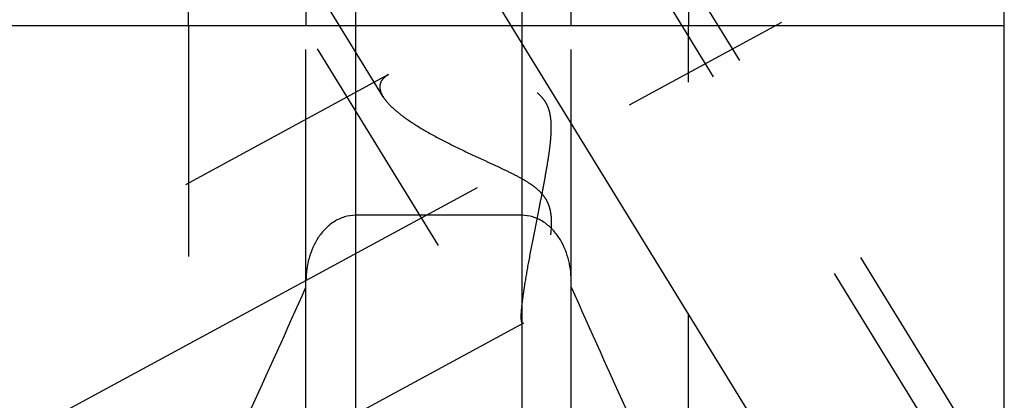
# Model space of a CAD drawing. Units: millimetres. Extents: x 0 to 594, y 0 to 420.
# Drawn here: x 315 to 329, y 204 to 209 of the extents above; entities that cross this region are included whole.
import ezdxf

# ---------------------------------------------------------------- set-up
doc = ezdxf.new("R2010")
doc.units = ezdxf.units.MM
doc.header["$LTSCALE"] = 32.67
doc.linetypes.add('CENTER', pattern=[0.6, 0.375, -0.075, 0.075, -0.075])
doc.linetypes.add('HIDDEN', pattern=[0.2, 0.1, -0.1])
for name, color, linetype in [('30782451_AXIS', 7, 'CONTINUOUS'), ('30782451_CL', 7, 'CONTINUOUS'), ('30782451_HL', 7, 'CONTINUOUS')]:
    doc.layers.add(name, color=color, linetype=linetype)

msp = doc.modelspace()

# ---------------------------------------------------------------- linework, layer by layer
at = {"layer": '30782451_AXIS', "color": 3, "linetype": 'CENTER'}
for p, q in [((308.6701, 230.218), (329.6457, 196.0782)), ((310.4226, 200.9383), (326.3637, 209.5869))]:
    msp.add_line(p, q, dxfattribs=at)
at = {"layer": '30782451_CL', "color": 7, "linetype": 'CONTINUOUS'}
for p, q in [((328.643, 195.7939), (328.643, 224.8262)), ((317.1067, 209.0689), (317.1067, 219.5189)), ((318.768, 219.5189), (318.768, 209.0689)), ((322.518, 209.0689), (322.518, 219.5189)), ((324.1793, 219.5189), (324.1793, 209.0689)), ((312.743, 209.0689), (328.643, 209.0689)), ((321.818, 206.3848), (319.468, 206.3848)), ((318.768, 198.6713), (318.768, 205.4639)), ((322.518, 198.6713), (322.518, 205.4639))]:
    msp.add_line(p, q, dxfattribs=at)
at = {"layer": '30782451_CL', "color": 9, "linetype": 'CONTINUOUS'}
for p, q in [((319.468, 219.5189), (319.468, 199.4439)), ((321.818, 219.5189), (321.818, 199.4439))]:
    msp.add_line(p, q, dxfattribs=at)
at = {"layer": '30782451_CL', "color": 7, "linetype": 'CONTINUOUS'}
for centre, start, end in [((148.2049, 281.1335), 334.822369, 336.049211), ((493.0811, 281.1335), 203.950789, 205.177631)]:
    msp.add_arc(centre, 186.6333, start, end, dxfattribs=at)
for points, knots in [([(319.468, 206.3848), (319.4149, 206.3848), (319.3081, 206.3684), (319.1624, 206.2995), (319.0382, 206.1974), (318.9048, 206.0306), (318.7962, 205.7833), (318.768, 205.5701), (318.768, 205.4639)], [0, 0, 0, 0, 0.1249373, 0.2499595, 0.3750813, 0.5002765, 0.7500162, 1, 1, 1, 1]), ([(322.518, 205.4639), (322.518, 205.5701), (322.4897, 205.7833), (322.3812, 206.0306), (322.2477, 206.1974), (322.1236, 206.2995), (321.9779, 206.3684), (321.8711, 206.3848), (321.818, 206.3848)], [0, 0, 0, 0, 0.2499838, 0.4997235, 0.6249187, 0.7500405, 0.8750627, 1, 1, 1, 1])]:
    msp.add_open_spline(points, degree=3, knots=knots, dxfattribs=at)
at = {"layer": '30782451_HL', "color": 6, "linetype": 'HIDDEN'}
for p, q in [((327.9524, 202.7788), (314.9427, 223.9534)), ((319.8585, 208.0631), (310.2513, 223.6998)), ((328.3231, 203.0065), (320.4731, 215.7831)), ((324.0629, 200.3891), (316.2129, 213.1657)), ((317.1067, 209.0689), (317.1067, 201.7348)), ((318.768, 205.4639), (318.768, 209.0689)), ((322.518, 205.4639), (322.518, 209.0689)), ((324.1793, 201.7348), (324.1793, 209.0689)), ((319.9364, 208.3752), (312.7426, 204.4724)), ((321.8439, 204.8593), (312.7434, 199.922)), ((324.4335, 200.6168), (321.8233, 204.8651))]:
    msp.add_line(p, q, dxfattribs=at)
for points, knots in [([(321.812, 204.9473), (321.812, 204.9749), (321.8154, 205.0382), (321.8261, 205.1441), (321.8429, 205.2712), (321.874, 205.4739), (321.924, 205.7565), (321.9938, 206.1196), (322.0572, 206.4378), (322.1086, 206.7), (322.1464, 206.8995), (322.1819, 207.0999), (322.2128, 207.3007), (322.2314, 207.4685), (322.2377, 207.6027), (322.2362, 207.7026), (322.2254, 207.8013), (322.2015, 207.8971), (322.1602, 207.9863), (322.1008, 208.0641), (322.0277, 208.1286), (321.9463, 208.1814), (321.8601, 208.2254), (321.7419, 208.275), (321.5909, 208.3244), (321.4086, 208.3708), (321.2278, 208.4073), (320.9951, 208.4442), (320.7687, 208.467), (320.5514, 208.4747), (320.4015, 208.4726), (320.263, 208.4625), (320.138, 208.444), (320.0292, 208.4167), (319.9641, 208.3903), (319.9357, 208.3748)], [0, 0, 0, 0, 0.0151932, 0.0349225, 0.0586782, 0.0858437, 0.147934, 0.216896, 0.2896566, 0.3267895, 0.3641575, 0.4016001, 0.4389744, 0.4761407, 0.494603, 0.5129539, 0.5311691, 0.5492287, 0.5671438, 0.5849744, 0.6027829, 0.6205824, 0.6383515, 0.6560617, 0.6911937, 0.7258078, 0.7597367, 0.7928143, 0.855662, 0.8850123, 0.9126376, 0.9382448, 0.9615219, 0.9821729, 1, 1, 1, 1]), ([(319.9357, 208.3748), (319.917, 208.3647), (319.8832, 208.343), (319.8426, 208.3019), (319.8173, 208.2543), (319.812, 208.2196), (319.812, 208.2025)], [0, 0, 0, 0, 0.2855051, 0.5378896, 0.7696888, 1, 1, 1, 1]), ([(319.812, 208.2025), (319.812, 208.1916), (319.8167, 208.1424), (319.8381, 208.0963), (319.8581, 208.0637)], [0, 0, 0, 0, 0.2228829, 1, 1, 1, 1]), ([(319.8581, 208.0637), (319.875, 208.0362), (319.9176, 207.9804), (319.9966, 207.9006), (320.0932, 207.8193), (320.248, 207.7059), (320.4718, 207.5675), (320.7687, 207.4089), (321.0347, 207.2807), (321.2567, 207.1778), (321.4275, 207.0992), (321.5996, 207.0186), (321.7707, 206.9331), (321.9094, 206.8532), (322.0128, 206.7784), (322.0834, 206.7151), (322.1432, 206.6432), (322.188, 206.5632), (322.2168, 206.4786), (322.2322, 206.3928), (322.2377, 206.3077), (322.2359, 206.1969), (322.2221, 206.0626), (322.1957, 205.9073), (322.164, 205.7593), (322.1294, 205.6189), (322.0933, 205.4867), (322.0568, 205.3636), (322.0206, 205.2505), (321.9855, 205.1487), (321.9521, 205.0595), (321.921, 204.9846), (321.8961, 204.9322), (321.8774, 204.8991), (321.8654, 204.8809), (321.8545, 204.8676), (321.8469, 204.861), (321.8432, 204.859)], [0, 0, 0, 0, 0.0211669, 0.0456978, 0.0733457, 0.103742, 0.17121, 0.245324, 0.3239412, 0.3644331, 0.4055001, 0.447003, 0.4887991, 0.5306835, 0.5515514, 0.5722376, 0.5925899, 0.6124715, 0.6318519, 0.6507925, 0.6693668, 0.6876205, 0.7232203, 0.7576084, 0.7906785, 0.8222816, 0.8522379, 0.8803358, 0.9063296, 0.9299362, 0.9508317, 0.9686518, 0.983004, 0.9887602, 0.9935152, 0.9972505, 1, 1, 1, 1]), ([(321.8237, 204.8646), (321.8214, 204.8684), (321.8177, 204.8783), (321.8126, 204.9059), (321.812, 204.9297), (321.812, 204.9473)], [0, 0, 0, 0, 0.1566125, 0.372995, 1, 1, 1, 1]), ([(321.8432, 204.859), (321.8414, 204.858), (321.8379, 204.8566), (321.83, 204.8567), (321.8257, 204.8613), (321.8237, 204.8646)], [0, 0, 0, 0, 0.2671129, 0.4949456, 1, 1, 1, 1])]:
    msp.add_open_spline(points, degree=3, knots=knots, dxfattribs=at)

doc.saveas('drawing.dxf')
